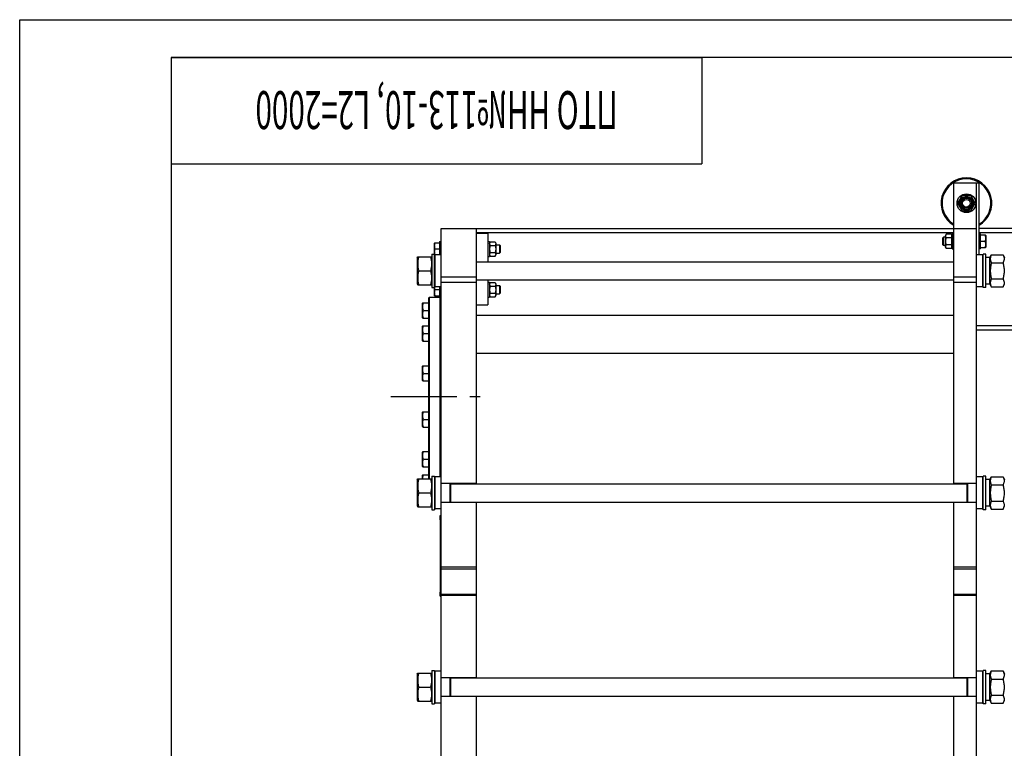
# Model space of a CAD drawing. Units: millimetres. Extents: x 0 to 7241, y -5 to 5121.
# Drawn here: x 0 to 2239, y 3465 to 5121 of the extents above; entities that cross this region are included whole.
import ezdxf
from ezdxf.enums import TextEntityAlignment as Align

# ---------------------------------------------------------------- set-up
doc = ezdxf.new("R2010")
doc.units = ezdxf.units.MM
doc.header["$LTSCALE"] = 398.275862
doc.linetypes.add('CENTER', pattern=[0.6, 0.375, -0.075, 0.075, -0.075])
doc.layers.get('0').update_dxf_attribs({"linetype": 'CONTINUOUS'})
doc.layers.add('AXIS', color=7, linetype='CONTINUOUS')
doc.layers.add('NOTES', color=7, linetype='CONTINUOUS')

# ---------------------------------------------------------------- blocks, each defined once
blk = doc.blocks.new('*T14')
at = {"color": 7, "linetype": 'Continuous'}
for p, q in [((0, 0), (1206.9, 0)), ((0, 0), (0, -241.4)), ((1206.9, 0), (1206.9, -241.4)), ((0, -241.4), (1206.9, -241.4))]:
    blk.add_line(p, q, dxfattribs=at)
at = {"layer": 'NOTES', "color": 5, "linetype": 'Continuous', "oblique": 15, "width": 0.572443}
blk.add_text('ПТО НН№113-10, L2=2000', height=86.207, rotation=180, dxfattribs=at).set_placement((603.4, -76.1), align=Align.CENTER)

msp = doc.modelspace()

# ---------------------------------------------------------------- linework, layer by layer
at = {"color": 4, "linetype": 'Continuous'}
for p, q in [((0, 0), (0, 5120.69)), ((0, 5120.69), (7241.379, 5120.69))]:
    msp.add_line(p, q, dxfattribs=at)
at = {"color": 7, "linetype": 'Continuous'}
for p, q in [((344.828, 5034.483), (344.828, 86.207)), ((7155.172, 5034.483), (344.828, 5034.483)), ((2124.293, 4065.94), (2124.293, 4749.802)), ((2124.293, 4749.802), (2182.052, 4749.802)), ((2176.276, 2128.716), (2176.276, 4749.802)), ((2182.052, 4586.345), (2182.052, 4749.802)), ((2143.169, 4720.922), (2133.164, 4703.595)), ((2133.164, 4703.595), (2143.169, 4686.267)), ((2163.177, 4720.922), (2143.169, 4720.922)), ((2173.181, 4703.595), (2163.177, 4720.922)), ((2163.177, 4686.267), (2173.181, 4703.595)), ((2143.169, 4686.267), (2163.177, 4686.267)), ((958.378, 2174.922), (958.378, 4645.836)), ((958.378, 4645.836), (2176.276, 4645.836)), ((1039.24, 4065.94), (1039.24, 4645.836)), ((2124.293, 4636.017), (1039.24, 4636.017)), ((1039.24, 4635.44), (1064.654, 4635.44)), ((1064.654, 4635.44), (1064.654, 4570.75)), ((3355.245, 4645.836), (2182.052, 4645.836)), ((3288.245, 4636.017), (2182.052, 4636.017)), ((943.761, 4613.491), (943.361, 4612.798)), ((943.761, 4613.491), (954.912, 4613.491)), ((954.912, 4616.957), (954.912, 4586.345)), ((954.912, 4616.957), (958.378, 4616.957)), ((1064.654, 4616.957), (1068.119, 4616.957)), ((1068.119, 4616.957), (1068.119, 4582.302)), ((1068.119, 4612.336), (1069.658, 4615.636)), ((1069.658, 4615.636), (1081.598, 4615.636)), ((1081.598, 4615.636), (1083.136, 4612.336)), ((2098.88, 4623.888), (2101.19, 4626.198)), ((2098.88, 4623.888), (2098.88, 4610.026)), ((2101.19, 4607.716), (2101.19, 4626.198)), ((2105.811, 4626.198), (2101.19, 4626.198)), ((2107.349, 4632.963), (2105.811, 4629.664)), ((2105.811, 4604.25), (2105.811, 4629.664)), ((2119.289, 4632.963), (2107.349, 4632.963)), ((2119.289, 4624.96), (2107.349, 4624.96)), ((2120.828, 4629.664), (2119.289, 4632.963)), ((2120.828, 4634.284), (2120.828, 4599.629)), ((2120.828, 4634.284), (2124.293, 4634.284)), ((2185.517, 4634.284), (2182.052, 4634.284)), ((2185.517, 4599.629), (2185.517, 4634.284)), ((2196.669, 4630.819), (2185.517, 4630.819)), ((2195.431, 4616.957), (2185.517, 4616.957)), ((2196.668, 4630.82), (2197.069, 4630.126)), ((2197.069, 4630.126), (2197.069, 4603.788)), ((943.361, 4494.047), (943.361, 4612.798)), ((944.999, 4599.629), (954.912, 4599.629)), ((1069.658, 4607.633), (1081.598, 4607.633)), ((1069.658, 4591.626), (1081.598, 4591.626)), ((1083.136, 4612.336), (1083.136, 4586.922)), ((1083.136, 4608.871), (1091.223, 4608.871)), ((1091.223, 4608.871), (1091.223, 4590.388)), ((1093.533, 4606.56), (1091.223, 4608.871)), ((1093.533, 4592.698), (1091.223, 4590.388)), ((1093.533, 4592.698), (1093.533, 4606.56)), ((2098.88, 4610.026), (2101.19, 4607.716)), ((2105.811, 4607.716), (2101.19, 4607.716)), ((2107.349, 4600.95), (2105.811, 4604.25)), ((2119.289, 4608.954), (2107.349, 4608.954)), ((2119.289, 4600.95), (2107.349, 4600.95)), ((2120.828, 4604.25), (2119.289, 4600.95)), ((2120.828, 4599.629), (2124.293, 4599.629)), ((2185.517, 4599.629), (2182.052, 4599.629)), ((2185.517, 4603.095), (2196.669, 4603.095)), ((2196.668, 4603.094), (2197.069, 4603.788)), ((904.085, 4579.472), (905.135, 4581.724)), ((904.085, 4579.472), (904.085, 4520.442)), ((905.135, 4581.724), (936.534, 4581.724)), ((936.534, 4581.724), (937.585, 4579.472)), ((937.585, 4588.078), (937.585, 4511.836)), ((937.585, 4588.078), (943.361, 4588.078)), ((943.761, 4585.767), (943.361, 4586.46)), ((943.361, 4584.497), (945.209, 4586.345)), ((943.761, 4585.767), (944.631, 4585.767)), ((945.209, 4513.569), (945.209, 4586.345)), ((958.378, 4586.345), (945.209, 4586.345)), ((1039.24, 4570.75), (2124.293, 4570.75)), ((1064.654, 4582.302), (1068.119, 4582.302)), ((1068.119, 4586.922), (1069.658, 4583.623)), ((1069.658, 4583.623), (1081.598, 4583.623)), ((1081.598, 4583.623), (1083.136, 4586.922)), ((1083.136, 4590.388), (1091.223, 4590.388)), ((2189.445, 4586.345), (2176.276, 4586.345)), ((2189.445, 4586.345), (2189.445, 4513.569)), ((2191.293, 4584.497), (2189.445, 4586.345)), ((2191.293, 4511.836), (2191.293, 4588.078)), ((2197.069, 4588.078), (2191.293, 4588.078)), ((2197.069, 4511.836), (2197.069, 4588.078)), ((2206.311, 4580.28), (2197.069, 4580.28)), ((2206.311, 4579.472), (2209.653, 4586.639)), ((2206.311, 4519.634), (2206.311, 4580.28)), ((2209.653, 4586.639), (2236.469, 4586.639)), ((2209.653, 4568.298), (2236.469, 4568.298)), ((2236.469, 4586.639), (2239.811, 4579.472)), ((907.427, 4549.957), (934.243, 4549.957)), ((958.378, 4536.095), (1039.24, 4536.095)), ((958.378, 4524.543), (1039.24, 4524.543)), ((1039.24, 4529.164), (2124.293, 4529.164)), ((1064.654, 4529.164), (1064.654, 4472.56)), ((1064.654, 4524.543), (1068.119, 4524.543)), ((1068.119, 4524.543), (1068.119, 4489.888)), ((2124.293, 4536.095), (2176.276, 4536.095)), ((2124.293, 4524.543), (2176.276, 4524.543)), ((2209.653, 4531.616), (2236.469, 4531.616)), ((904.085, 4520.442), (905.135, 4518.19)), ((905.135, 4518.19), (936.534, 4518.19)), ((936.534, 4518.19), (937.585, 4520.442)), ((937.585, 4511.836), (943.361, 4511.836)), ((943.361, 4515.417), (945.209, 4513.569)), ((944.999, 4507.216), (954.912, 4507.216)), ((958.378, 4513.569), (945.209, 4513.569)), ((954.912, 4513.569), (954.912, 4489.888)), ((1068.119, 4519.922), (1069.658, 4523.222)), ((1069.658, 4523.222), (1081.598, 4523.222)), ((1069.658, 4515.219), (1081.598, 4515.219)), ((1081.598, 4523.222), (1083.136, 4519.922)), ((1083.136, 4519.922), (1083.136, 4494.509)), ((1083.136, 4516.457), (1091.223, 4516.457)), ((1091.223, 4516.457), (1091.223, 4497.974)), ((1093.533, 4514.147), (1091.223, 4516.457)), ((1093.533, 4500.284), (1093.533, 4514.147)), ((2189.445, 4513.569), (2176.276, 4513.569)), ((2191.293, 4515.417), (2189.445, 4513.569)), ((2197.069, 4511.836), (2191.293, 4511.836)), ((2206.311, 4519.634), (2197.069, 4519.634)), ((2206.311, 4520.442), (2209.653, 4513.275)), ((2209.653, 4513.275), (2236.469, 4513.275)), ((2236.469, 4513.275), (2239.811, 4520.442)), ((930.654, 4488.733), (931.809, 4489.888)), ((930.654, 4076.914), (930.654, 4488.733)), ((931.809, 4076.914), (931.809, 4489.888)), ((931.809, 4489.888), (958.378, 4489.888)), ((943.761, 4493.353), (943.361, 4494.047)), ((943.761, 4493.353), (954.912, 4493.353)), ((956.067, 4081.534), (956.067, 4489.888)), ((957.223, 4488.733), (956.067, 4489.888)), ((957.223, 4081.534), (957.223, 4488.733)), ((1064.654, 4489.888), (1068.119, 4489.888)), ((1068.119, 4494.509), (1069.658, 4491.209)), ((1069.658, 4499.212), (1081.598, 4499.212)), ((1069.658, 4491.209), (1081.598, 4491.209)), ((1081.598, 4491.209), (1083.136, 4494.509)), ((1083.136, 4497.974), (1091.223, 4497.974)), ((1093.533, 4500.284), (1091.223, 4497.974)), ((916.715, 4477.225), (916.214, 4476.357)), ((916.214, 4443.435), (916.214, 4476.357)), ((916.714, 4477.224), (930.654, 4477.224)), ((918.262, 4459.896), (930.654, 4459.896)), ((957.223, 4471.448), (958.378, 4471.448)), ((1039.24, 4472.56), (1064.654, 4472.56)), ((916.715, 4442.567), (916.214, 4443.435)), ((916.714, 4442.569), (930.654, 4442.569)), ((957.223, 4448.344), (958.378, 4448.344)), ((1039.24, 4449.457), (2124.293, 4449.457)), ((916.715, 4424.903), (916.214, 4424.036)), ((916.214, 4391.113), (916.214, 4424.036)), ((916.714, 4424.902), (930.654, 4424.902)), ((957.223, 4419.126), (958.378, 4419.126)), ((3288.245, 4424.621), (2176.276, 4424.621)), ((3288.245, 4414.802), (2176.276, 4414.802)), ((916.715, 4390.246), (916.214, 4391.113)), ((916.714, 4390.247), (930.654, 4390.247)), ((918.262, 4407.575), (930.654, 4407.575)), ((957.223, 4396.023), (958.378, 4396.023)), ((1039.24, 4362.819), (2124.293, 4362.819)), ((916.715, 4334.28), (916.214, 4333.412)), ((916.214, 4300.49), (916.214, 4333.412)), ((916.714, 4334.278), (930.654, 4334.278)), ((957.223, 4328.503), (958.378, 4328.503)), ((916.715, 4299.622), (916.214, 4300.49)), ((916.714, 4299.623), (930.654, 4299.623)), ((918.262, 4316.951), (930.654, 4316.951)), ((957.223, 4305.399), (958.378, 4305.399)), ((916.715, 4229.637), (916.214, 4228.769)), ((916.214, 4195.846), (916.214, 4228.769)), ((916.714, 4229.635), (930.654, 4229.635)), ((918.262, 4212.308), (930.654, 4212.308)), ((957.223, 4223.859), (958.378, 4223.859)), ((916.715, 4194.979), (916.214, 4195.846)), ((916.714, 4194.98), (930.654, 4194.98)), ((957.223, 4200.756), (958.378, 4200.756)), ((916.715, 4139.013), (916.214, 4138.145)), ((916.214, 4105.223), (916.214, 4138.145)), ((916.714, 4139.012), (930.654, 4139.012)), ((918.262, 4121.684), (930.654, 4121.684)), ((957.223, 4133.236), (958.378, 4133.236)), ((916.715, 4104.355), (916.214, 4105.223)), ((916.714, 4104.356), (930.654, 4104.356)), ((957.223, 4110.132), (958.378, 4110.132)), ((904.085, 4074.661), (905.135, 4076.914)), ((905.135, 4076.914), (936.534, 4076.914)), ((916.715, 4086.691), (916.214, 4085.824)), ((916.214, 4076.914), (916.214, 4085.824)), ((916.714, 4086.69), (930.654, 4086.69)), ((936.534, 4076.914), (937.585, 4074.661)), ((937.585, 4083.267), (937.585, 4007.026)), ((937.585, 4083.267), (943.361, 4083.267)), ((943.361, 4083.267), (943.361, 4007.026)), ((943.361, 4079.686), (945.209, 4081.534)), ((945.209, 4008.759), (945.209, 4081.534)), ((958.378, 4081.534), (945.209, 4081.534)), ((2189.445, 4081.534), (2176.276, 4081.534)), ((2189.445, 4081.534), (2189.445, 4008.759)), ((2191.293, 4079.686), (2189.445, 4081.534)), ((2191.293, 4007.026), (2191.293, 4083.267)), ((2197.069, 4083.267), (2191.293, 4083.267)), ((2197.069, 4007.026), (2197.069, 4083.267)), ((2206.311, 4074.661), (2209.653, 4081.828)), ((2209.653, 4081.828), (2236.469, 4081.828)), ((2236.469, 4081.828), (2239.811, 4074.661)), ((904.085, 4074.661), (904.085, 4015.632)), ((1039.24, 4066.517), (958.378, 4066.517)), ((979.171, 4023.776), (979.171, 4066.517)), ((980.326, 4023.776), (980.326, 4066.517)), ((980.326, 4065.94), (2154.328, 4065.94)), ((2176.276, 4066.517), (2124.293, 4066.517)), ((2154.328, 4066.517), (2154.328, 4023.776)), ((2155.483, 4066.517), (2155.483, 4023.776)), ((2206.311, 4075.47), (2197.069, 4075.47)), ((2206.311, 4014.823), (2206.311, 4075.47)), ((2209.653, 4063.487), (2236.469, 4063.487)), ((907.427, 4045.147), (934.243, 4045.147)), ((904.085, 4015.632), (905.135, 4013.379)), ((905.135, 4013.379), (936.534, 4013.379)), ((936.534, 4013.379), (937.585, 4015.632)), ((943.361, 4010.607), (945.209, 4008.759)), ((958.378, 4008.759), (945.209, 4008.759)), ((1039.24, 4023.776), (958.378, 4023.776)), ((980.326, 4024.353), (2154.328, 4024.353)), ((1039.24, 3624.664), (1039.24, 4024.353)), ((2124.293, 3624.664), (2124.293, 4024.353)), ((2176.276, 4023.776), (2124.293, 4023.776)), ((2189.445, 4008.759), (2176.276, 4008.759)), ((2191.293, 4010.607), (2189.445, 4008.759)), ((2206.311, 4014.823), (2197.069, 4014.823)), ((2206.311, 4015.632), (2209.653, 4008.465)), ((2209.653, 4026.806), (2236.469, 4026.806)), ((2209.653, 4008.465), (2236.469, 4008.465)), ((2236.469, 4008.465), (2239.811, 4015.632)), ((937.585, 4007.026), (943.361, 4007.026)), ((955.259, 3989.698), (955.259, 3987.388)), ((957.223, 3809.491), (957.223, 3994.319)), ((957.223, 3994.319), (958.378, 3994.319)), ((2197.069, 4007.026), (2191.293, 4007.026)), ((956.876, 3982.319), (956.876, 3983.464)), ((957.223, 3982.736), (956.876, 3982.736)), ((957.223, 3982.319), (956.876, 3982.319)), ((956.876, 3978.719), (956.876, 3979.13)), ((957.223, 3979.13), (956.876, 3979.13)), ((957.223, 3978.977), (956.876, 3978.977)), ((957.223, 3978.721), (956.876, 3978.721)), ((956.876, 3971.285), (956.876, 3978.717)), ((957.223, 3978.717), (956.876, 3978.717)), ((957.223, 3977.065), (956.876, 3977.065)), ((957.223, 3972.937), (956.876, 3972.937)), ((957.223, 3972.924), (956.876, 3972.924)), ((957.223, 3972.07), (956.876, 3972.07)), ((957.223, 3971.285), (956.876, 3971.285)), ((956.876, 3956.814), (956.876, 3968.905)), ((957.223, 3968.905), (956.876, 3968.905)), ((957.223, 3966.119), (956.876, 3966.119)), ((957.223, 3965.68), (956.876, 3965.68)), ((957.223, 3965.267), (956.876, 3965.267)), ((957.223, 3964.888), (956.876, 3964.888)), ((957.223, 3959.075), (956.876, 3959.075)), ((957.223, 3959.046), (956.876, 3959.046)), ((957.223, 3959.028), (956.876, 3959.028)), ((957.223, 3957.594), (956.876, 3957.594)), ((957.223, 3957.181), (956.876, 3957.181)), ((957.223, 3956.839), (956.876, 3956.839)), ((956.876, 3937.138), (956.876, 3956.801)), ((957.223, 3956.801), (956.876, 3956.801)), ((957.223, 3950.988), (956.876, 3950.988)), ((957.223, 3950.96), (956.876, 3950.96)), ((957.223, 3950.898), (956.876, 3950.898)), ((957.223, 3948.686), (956.876, 3948.686)), ((957.223, 3946.205), (956.876, 3946.205)), ((957.223, 3942.902), (956.876, 3942.902)), ((957.223, 3940.3), (956.876, 3940.3)), ((957.223, 3937.138), (956.876, 3937.138)), ((956.876, 3935.409), (956.876, 3935.409)), ((957.223, 3935.409), (956.876, 3935.409)), ((956.876, 3927.978), (956.876, 3935.405)), ((957.223, 3935.405), (956.876, 3935.405)), ((957.223, 3932.519), (956.876, 3932.519)), ((957.223, 3929.86), (956.876, 3929.86)), ((957.223, 3929.629), (956.876, 3929.629)), ((957.223, 3929.625), (956.876, 3929.625)), ((957.223, 3927.978), (956.876, 3927.978)), ((1039.24, 3876.491), (958.378, 3876.491)), ((2176.276, 3876.491), (2124.293, 3876.491)), ((958.378, 3873.026), (1039.24, 3873.026)), ((2124.293, 3873.026), (2176.276, 3873.026)), ((955.259, 3816.422), (955.259, 3814.112)), ((957.223, 3809.491), (958.378, 3809.491)), ((958.378, 3815.267), (1039.24, 3815.267)), ((1039.24, 3811.802), (958.378, 3811.802)), ((2124.293, 3815.267), (2176.276, 3815.267)), ((2176.276, 3811.802), (2124.293, 3811.802)), ((904.085, 3633.385), (905.135, 3635.638)), ((904.085, 3633.385), (904.085, 3574.356)), ((905.135, 3635.638), (936.534, 3635.638)), ((936.534, 3635.638), (937.585, 3633.385)), ((937.585, 3641.991), (937.585, 3565.75)), ((937.585, 3641.991), (943.361, 3641.991)), ((943.361, 3641.991), (943.361, 3565.75)), ((943.361, 3638.41), (945.209, 3640.259)), ((945.209, 3567.483), (945.209, 3640.259)), ((958.378, 3640.259), (945.209, 3640.259)), ((2189.445, 3640.259), (2176.276, 3640.259)), ((2189.445, 3640.259), (2189.445, 3567.483)), ((2191.293, 3638.41), (2189.445, 3640.259)), ((2191.293, 3565.75), (2191.293, 3641.991)), ((2197.069, 3641.991), (2191.293, 3641.991)), ((2197.069, 3565.75), (2197.069, 3641.991)), ((2206.311, 3634.194), (2197.069, 3634.194)), ((2206.311, 3633.385), (2209.653, 3640.552)), ((2206.311, 3573.547), (2206.311, 3634.194)), ((2209.653, 3640.552), (2236.469, 3640.552)), ((2236.469, 3640.552), (2239.811, 3633.385)), ((1039.24, 3625.241), (958.378, 3625.241)), ((979.171, 3582.5), (979.171, 3625.241)), ((980.326, 3582.5), (980.326, 3625.241)), ((980.326, 3624.664), (2154.328, 3624.664)), ((2176.276, 3625.241), (2124.293, 3625.241)), ((2154.328, 3625.241), (2154.328, 3582.5)), ((2155.483, 3625.241), (2155.483, 3582.5)), ((2209.653, 3622.212), (2236.469, 3622.212)), ((907.427, 3603.871), (934.243, 3603.871)), ((980.326, 3583.078), (2154.328, 3583.078)), ((1039.24, 3183.388), (1039.24, 3583.078)), ((2124.293, 3183.388), (2124.293, 3583.078)), ((2209.653, 3585.53), (2236.469, 3585.53)), ((904.085, 3574.356), (905.135, 3572.103)), ((905.135, 3572.103), (936.534, 3572.103)), ((936.534, 3572.103), (937.585, 3574.356)), ((937.585, 3565.75), (943.361, 3565.75)), ((943.361, 3569.331), (945.209, 3567.483)), ((958.378, 3567.483), (945.209, 3567.483)), ((1039.24, 3582.5), (958.378, 3582.5)), ((2176.276, 3582.5), (2124.293, 3582.5)), ((2189.445, 3567.483), (2176.276, 3567.483)), ((2191.293, 3569.331), (2189.445, 3567.483)), ((2197.069, 3565.75), (2191.293, 3565.75)), ((2206.311, 3573.547), (2197.069, 3573.547)), ((2206.311, 3574.356), (2209.653, 3567.189)), ((2209.653, 3567.189), (2236.469, 3567.189)), ((2236.469, 3567.189), (2239.811, 3574.356))]:
    msp.add_line(p, q, dxfattribs=at)
for radius in [21.371, 15.999, 13.862, 11.552, 8.664]:
    msp.add_circle((2153.173, 4703.595), radius, dxfattribs=at)
for centre, radius, start, end in [((2153.173, 4703.595), 57.759, 300.001385, 239.998615), ((2153.173, 4703.595), 55.448, 301.389543, 238.610457), ((960.829, 3989.698), 5.571, 130.35089, 180), ((960.829, 3987.388), 5.571, 180, 229.64911), ((960.829, 3816.422), 5.571, 130.35089, 180), ((960.829, 3814.112), 5.571, 180, 229.64911)]:
    msp.add_arc(centre, radius, start, end, dxfattribs=at)
for points, knots in [([(944.999, 4599.629), (944.625, 4600.75), (943.999, 4603.029), (943.642, 4606.56), (943.999, 4610.092), (944.625, 4612.37), (944.999, 4613.491)], [0, 0, 0, 0, 0.25094314, 0.5, 0.74905686, 1, 1, 1, 1]), ([(1069.658, 4615.636), (1069.36, 4614.996), (1068.979, 4614.012), (1068.705, 4612.651), (1068.635, 4611.634), (1068.705, 4610.617), (1068.979, 4609.257), (1069.36, 4608.272), (1069.658, 4607.633)], [0, 0, 0, 0, 0.2548359, 0.37819742, 0.5, 0.62180258, 0.7451641, 1, 1, 1, 1]), ([(1081.598, 4615.636), (1081.896, 4614.996), (1082.276, 4614.012), (1082.551, 4612.651), (1082.621, 4611.634), (1082.551, 4610.617), (1082.276, 4609.257), (1081.896, 4608.272), (1081.598, 4607.633)], [0, 0, 0, 0, 0.2548359, 0.37819742, 0.5, 0.62180258, 0.7451641, 1, 1, 1, 1]), ([(2107.349, 4624.96), (2107.051, 4625.6), (2106.671, 4626.584), (2106.396, 4627.945), (2106.326, 4628.962), (2106.396, 4629.979), (2106.671, 4631.339), (2107.051, 4632.324), (2107.349, 4632.963)], [0, 0, 0, 0, 0.2548359, 0.37819742, 0.5, 0.62180258, 0.7451641, 1, 1, 1, 1]), ([(2107.349, 4608.954), (2107.043, 4610.265), (2106.537, 4612.915), (2106.255, 4616.957), (2106.537, 4620.998), (2107.043, 4623.649), (2107.349, 4624.96)], [0, 0, 0, 0, 0.25003604, 0.5, 0.74996396, 1, 1, 1, 1]), ([(2119.289, 4624.96), (2119.587, 4625.6), (2119.968, 4626.584), (2120.242, 4627.945), (2120.312, 4628.962), (2120.242, 4629.979), (2119.968, 4631.339), (2119.587, 4632.324), (2119.289, 4632.963)], [0, 0, 0, 0, 0.2548359, 0.37819742, 0.5, 0.62180258, 0.7451641, 1, 1, 1, 1]), ([(2119.289, 4608.954), (2119.595, 4610.265), (2120.101, 4612.915), (2120.383, 4616.957), (2120.101, 4620.998), (2119.595, 4623.649), (2119.289, 4624.96)], [0, 0, 0, 0, 0.25003604, 0.5, 0.74996396, 1, 1, 1, 1]), ([(2195.431, 4630.819), (2195.805, 4629.698), (2196.43, 4627.419), (2196.788, 4623.888), (2196.43, 4620.357), (2195.805, 4618.078), (2195.431, 4616.957)], [0, 0, 0, 0, 0.25094315, 0.5, 0.74905685, 1, 1, 1, 1]), ([(2195.431, 4616.957), (2195.805, 4615.836), (2196.43, 4613.557), (2196.788, 4610.026), (2196.43, 4606.495), (2195.805, 4604.216), (2195.431, 4603.095)], [0, 0, 0, 0, 0.25094315, 0.5, 0.74905685, 1, 1, 1, 1]), ([(944.908, 4586.044), (944.552, 4587.145), (943.962, 4589.382), (943.647, 4592.844), (944.017, 4596.3), (944.633, 4598.531), (944.999, 4599.629)], [0, 0, 0, 0, 0.25081932, 0.49986035, 0.74899549, 1, 1, 1, 1]), ([(1069.658, 4607.633), (1069.352, 4606.321), (1068.846, 4603.671), (1068.564, 4599.629), (1068.846, 4595.588), (1069.352, 4592.938), (1069.658, 4591.626)], [0, 0, 0, 0, 0.25003604, 0.5, 0.74996396, 1, 1, 1, 1]), ([(1069.658, 4591.626), (1069.36, 4590.986), (1068.979, 4590.002), (1068.705, 4588.641), (1068.635, 4587.624), (1068.705, 4586.607), (1068.979, 4585.247), (1069.36, 4584.262), (1069.658, 4583.623)], [0, 0, 0, 0, 0.2548359, 0.37819742, 0.5, 0.62180258, 0.7451641, 1, 1, 1, 1]), ([(1081.598, 4607.633), (1081.904, 4606.321), (1082.409, 4603.671), (1082.692, 4599.629), (1082.409, 4595.588), (1081.904, 4592.938), (1081.598, 4591.626)], [0, 0, 0, 0, 0.25003604, 0.5, 0.74996396, 1, 1, 1, 1]), ([(1081.598, 4591.626), (1081.896, 4590.986), (1082.276, 4590.002), (1082.551, 4588.641), (1082.621, 4587.624), (1082.551, 4586.607), (1082.276, 4585.247), (1081.896, 4584.262), (1081.598, 4583.623)], [0, 0, 0, 0, 0.2548359, 0.37819742, 0.5, 0.62180258, 0.7451641, 1, 1, 1, 1]), ([(2107.349, 4600.95), (2107.051, 4601.59), (2106.671, 4602.574), (2106.396, 4603.935), (2106.326, 4604.952), (2106.396, 4605.969), (2106.671, 4607.329), (2107.051, 4608.314), (2107.349, 4608.954)], [0, 0, 0, 0, 0.2548359, 0.37819742, 0.5, 0.62180258, 0.7451641, 1, 1, 1, 1]), ([(2119.289, 4600.95), (2119.587, 4601.59), (2119.968, 4602.574), (2120.242, 4603.935), (2120.312, 4604.952), (2120.242, 4605.969), (2119.968, 4607.329), (2119.587, 4608.314), (2119.289, 4608.954)], [0, 0, 0, 0, 0.2548359, 0.37819742, 0.5, 0.62180258, 0.7451641, 1, 1, 1, 1]), ([(907.427, 4581.724), (906.728, 4579.129), (905.859, 4575.186), (905.241, 4569.854), (905.082, 4565.841), (905.241, 4561.827), (905.859, 4556.495), (906.728, 4552.552), (907.427, 4549.957)], [0, 0, 0, 0, 0.25053756, 0.37535959, 0.5, 0.62464041, 0.74946244, 1, 1, 1, 1]), ([(934.243, 4581.724), (934.941, 4579.129), (935.81, 4575.186), (936.428, 4569.854), (936.587, 4565.841), (936.428, 4561.827), (935.81, 4556.495), (934.941, 4552.552), (934.243, 4549.957)], [0, 0, 0, 0, 0.25053756, 0.37535959, 0.5, 0.62464041, 0.74946244, 1, 1, 1, 1]), ([(2209.653, 4586.639), (2209.306, 4585.896), (2208.673, 4584.404), (2207.936, 4582.114), (2207.468, 4579.799), (2207.308, 4577.468), (2207.468, 4575.137), (2207.936, 4572.823), (2208.673, 4570.532), (2209.306, 4569.04), (2209.653, 4568.298)], [0, 0, 0, 0, 0.12902762, 0.2549644, 0.37826127, 0.5, 0.62173873, 0.7450356, 0.87097238, 1, 1, 1, 1]), ([(2209.653, 4568.298), (2208.952, 4565.292), (2208.083, 4560.734), (2207.467, 4554.588), (2207.308, 4549.957), (2207.467, 4545.326), (2208.083, 4539.18), (2208.952, 4534.622), (2209.653, 4531.616)], [0, 0, 0, 0, 0.24996993, 0.37498656, 0.5, 0.62501344, 0.75003007, 1, 1, 1, 1]), ([(2236.469, 4586.639), (2236.815, 4585.896), (2237.448, 4584.404), (2238.185, 4582.114), (2238.653, 4579.799), (2238.813, 4577.468), (2238.653, 4575.137), (2238.185, 4572.823), (2237.448, 4570.532), (2236.815, 4569.04), (2236.469, 4568.298)], [0, 0, 0, 0, 0.12902762, 0.2549644, 0.37826127, 0.5, 0.62173873, 0.7450356, 0.87097238, 1, 1, 1, 1]), ([(2236.469, 4568.298), (2237.169, 4565.292), (2238.038, 4560.734), (2238.654, 4554.588), (2238.813, 4549.957), (2238.654, 4545.326), (2238.038, 4539.18), (2237.169, 4534.622), (2236.469, 4531.616)], [0, 0, 0, 0, 0.24996993, 0.37498656, 0.5, 0.62501344, 0.75003007, 1, 1, 1, 1]), ([(907.427, 4549.957), (906.728, 4547.362), (905.859, 4543.419), (905.241, 4538.087), (905.082, 4534.073), (905.241, 4530.059), (905.859, 4524.728), (906.728, 4520.785), (907.427, 4518.19)], [0, 0, 0, 0, 0.25053756, 0.37535959, 0.5, 0.62464041, 0.74946244, 1, 1, 1, 1]), ([(934.243, 4549.957), (934.941, 4547.362), (935.81, 4543.419), (936.428, 4538.087), (936.587, 4534.073), (936.428, 4530.059), (935.81, 4524.728), (934.941, 4520.785), (934.243, 4518.19)], [0, 0, 0, 0, 0.25053756, 0.37535959, 0.5, 0.62464041, 0.74946244, 1, 1, 1, 1]), ([(2209.653, 4531.616), (2209.306, 4530.873), (2208.673, 4529.382), (2207.936, 4527.091), (2207.468, 4524.776), (2207.308, 4522.446), (2207.468, 4520.115), (2207.936, 4517.8), (2208.673, 4515.51), (2209.306, 4514.018), (2209.653, 4513.275)], [0, 0, 0, 0, 0.12902762, 0.2549644, 0.37826127, 0.5, 0.62173873, 0.7450356, 0.87097238, 1, 1, 1, 1]), ([(2236.469, 4531.616), (2236.815, 4530.873), (2237.448, 4529.382), (2238.185, 4527.091), (2238.653, 4524.776), (2238.813, 4522.446), (2238.653, 4520.115), (2238.185, 4517.8), (2237.448, 4515.51), (2236.815, 4514.018), (2236.469, 4513.275)], [0, 0, 0, 0, 0.12902762, 0.2549644, 0.37826127, 0.5, 0.62173873, 0.7450356, 0.87097238, 1, 1, 1, 1]), ([(944.999, 4507.216), (944.58, 4508.471), (944.066, 4510.397), (943.76, 4513.022), (943.75, 4514.341), (943.781, 4514.997)], [0, 0, 0, 0, 0.50159508, 0.75100398, 1, 1, 1, 1]), ([(944.999, 4493.353), (944.625, 4494.475), (943.999, 4496.753), (943.642, 4500.284), (943.999, 4503.816), (944.625, 4506.094), (944.999, 4507.216)], [0, 0, 0, 0, 0.25094314, 0.5, 0.74905686, 1, 1, 1, 1]), ([(1069.658, 4523.222), (1069.36, 4522.582), (1068.979, 4521.598), (1068.705, 4520.237), (1068.635, 4519.22), (1068.705, 4518.203), (1068.979, 4516.843), (1069.36, 4515.858), (1069.658, 4515.219)], [0, 0, 0, 0, 0.2548359, 0.37819742, 0.5, 0.62180258, 0.7451641, 1, 1, 1, 1]), ([(1069.658, 4515.219), (1069.352, 4513.907), (1068.846, 4511.257), (1068.564, 4507.216), (1068.846, 4503.174), (1069.352, 4500.524), (1069.658, 4499.212)], [0, 0, 0, 0, 0.25003604, 0.5, 0.74996396, 1, 1, 1, 1]), ([(1081.598, 4523.222), (1081.896, 4522.582), (1082.276, 4521.598), (1082.551, 4520.237), (1082.621, 4519.22), (1082.551, 4518.203), (1082.276, 4516.843), (1081.896, 4515.858), (1081.598, 4515.219)], [0, 0, 0, 0, 0.2548359, 0.37819742, 0.5, 0.62180258, 0.7451641, 1, 1, 1, 1]), ([(1081.598, 4515.219), (1081.904, 4513.907), (1082.409, 4511.257), (1082.692, 4507.216), (1082.409, 4503.174), (1081.904, 4500.524), (1081.598, 4499.212)], [0, 0, 0, 0, 0.25003604, 0.5, 0.74996396, 1, 1, 1, 1]), ([(1069.658, 4499.212), (1069.36, 4498.573), (1068.979, 4497.588), (1068.705, 4496.228), (1068.635, 4495.211), (1068.705, 4494.194), (1068.979, 4492.833), (1069.36, 4491.849), (1069.658, 4491.209)], [0, 0, 0, 0, 0.2548359, 0.37819742, 0.5, 0.62180258, 0.7451641, 1, 1, 1, 1]), ([(1081.598, 4499.212), (1081.896, 4498.573), (1082.276, 4497.588), (1082.551, 4496.228), (1082.621, 4495.211), (1082.551, 4494.194), (1082.276, 4492.833), (1081.896, 4491.849), (1081.598, 4491.209)], [0, 0, 0, 0, 0.2548359, 0.37819742, 0.5, 0.62180258, 0.7451641, 1, 1, 1, 1]), ([(918.262, 4459.896), (917.795, 4461.298), (917.208, 4463.44), (916.787, 4466.358), (916.678, 4468.56), (916.787, 4470.762), (917.208, 4473.68), (917.795, 4475.822), (918.262, 4477.224)], [0, 0, 0, 0, 0.25080827, 0.3755435, 0.5, 0.6244565, 0.74919173, 1, 1, 1, 1]), ([(918.262, 4442.569), (917.795, 4443.97), (917.208, 4446.113), (916.787, 4449.031), (916.678, 4451.232), (916.787, 4453.434), (917.208, 4456.352), (917.795, 4458.495), (918.262, 4459.896)], [0, 0, 0, 0, 0.25080827, 0.3755435, 0.5, 0.6244565, 0.74919173, 1, 1, 1, 1]), ([(918.262, 4407.575), (917.795, 4408.976), (917.208, 4411.118), (916.787, 4414.037), (916.678, 4416.238), (916.787, 4418.44), (917.208, 4421.358), (917.795, 4423.501), (918.262, 4424.902)], [0, 0, 0, 0, 0.25080827, 0.3755435, 0.5, 0.6244565, 0.74919173, 1, 1, 1, 1]), ([(918.262, 4390.247), (917.795, 4391.648), (917.208, 4393.791), (916.787, 4396.709), (916.678, 4398.911), (916.787, 4401.112), (917.208, 4404.031), (917.795, 4406.173), (918.262, 4407.575)], [0, 0, 0, 0, 0.25080827, 0.3755435, 0.5, 0.6244565, 0.74919173, 1, 1, 1, 1]), ([(918.262, 4316.951), (917.795, 4318.352), (917.208, 4320.495), (916.787, 4323.413), (916.678, 4325.615), (916.787, 4327.816), (917.208, 4330.735), (917.795, 4332.877), (918.262, 4334.278)], [0, 0, 0, 0, 0.25080827, 0.3755435, 0.5, 0.6244565, 0.74919173, 1, 1, 1, 1]), ([(918.262, 4299.623), (917.795, 4301.025), (917.208, 4303.167), (916.787, 4306.085), (916.678, 4308.287), (916.787, 4310.489), (917.208, 4313.407), (917.795, 4315.549), (918.262, 4316.951)], [0, 0, 0, 0, 0.25080827, 0.3755435, 0.5, 0.6244565, 0.74919173, 1, 1, 1, 1]), ([(918.262, 4212.308), (917.795, 4213.709), (917.208, 4215.852), (916.787, 4218.77), (916.678, 4220.971), (916.787, 4223.173), (917.208, 4226.091), (917.795, 4228.234), (918.262, 4229.635)], [0, 0, 0, 0, 0.25080827, 0.3755435, 0.5, 0.6244565, 0.74919173, 1, 1, 1, 1]), ([(918.262, 4194.98), (917.795, 4196.382), (917.208, 4198.524), (916.787, 4201.442), (916.678, 4203.644), (916.787, 4205.846), (917.208, 4208.764), (917.795, 4210.906), (918.262, 4212.308)], [0, 0, 0, 0, 0.25080827, 0.3755435, 0.5, 0.6244565, 0.74919173, 1, 1, 1, 1]), ([(918.262, 4121.684), (917.795, 4123.085), (917.208, 4125.228), (916.787, 4128.146), (916.678, 4130.348), (916.787, 4132.549), (917.208, 4135.468), (917.795, 4137.61), (918.262, 4139.012)], [0, 0, 0, 0, 0.25080827, 0.3755435, 0.5, 0.6244565, 0.74919173, 1, 1, 1, 1]), ([(918.262, 4104.356), (917.795, 4105.758), (917.208, 4107.9), (916.787, 4110.819), (916.678, 4113.02), (916.787, 4115.222), (917.208, 4118.14), (917.795, 4120.283), (918.262, 4121.684)], [0, 0, 0, 0, 0.25080827, 0.3755435, 0.5, 0.6244565, 0.74919173, 1, 1, 1, 1]), ([(907.427, 4076.914), (906.728, 4074.319), (905.859, 4070.375), (905.241, 4065.044), (905.082, 4061.03), (905.241, 4057.016), (905.859, 4051.685), (906.728, 4047.741), (907.427, 4045.147)], [0, 0, 0, 0, 0.25053756, 0.37535959, 0.5, 0.62464041, 0.74946244, 1, 1, 1, 1]), ([(916.742, 4076.914), (916.701, 4077.738), (916.71, 4079.395), (917.091, 4082.693), (917.736, 4085.112), (918.262, 4086.69)], [0, 0, 0, 0, 0.24900168, 0.49840785, 1, 1, 1, 1]), ([(934.243, 4076.914), (934.941, 4074.319), (935.81, 4070.375), (936.428, 4065.044), (936.587, 4061.03), (936.428, 4057.016), (935.81, 4051.685), (934.941, 4047.741), (934.243, 4045.147)], [0, 0, 0, 0, 0.25053756, 0.37535959, 0.5, 0.62464041, 0.74946244, 1, 1, 1, 1]), ([(2209.653, 4081.828), (2209.306, 4081.086), (2208.673, 4079.594), (2207.936, 4077.303), (2207.468, 4074.988), (2207.308, 4072.658), (2207.468, 4070.327), (2207.936, 4068.012), (2208.673, 4065.722), (2209.306, 4064.23), (2209.653, 4063.487)], [0, 0, 0, 0, 0.12902762, 0.2549644, 0.37826127, 0.5, 0.62173873, 0.7450356, 0.87097238, 1, 1, 1, 1]), ([(2236.469, 4081.828), (2236.815, 4081.086), (2237.448, 4079.594), (2238.185, 4077.303), (2238.653, 4074.988), (2238.813, 4072.658), (2238.653, 4070.327), (2238.185, 4068.012), (2237.448, 4065.722), (2236.815, 4064.23), (2236.469, 4063.487)], [0, 0, 0, 0, 0.12902762, 0.2549644, 0.37826127, 0.5, 0.62173873, 0.7450356, 0.87097238, 1, 1, 1, 1]), ([(2209.653, 4063.487), (2208.952, 4060.482), (2208.083, 4055.924), (2207.467, 4049.778), (2207.308, 4045.147), (2207.467, 4040.515), (2208.083, 4034.369), (2208.952, 4029.811), (2209.653, 4026.806)], [0, 0, 0, 0, 0.24996993, 0.37498656, 0.5, 0.62501344, 0.75003007, 1, 1, 1, 1]), ([(2236.469, 4063.487), (2237.169, 4060.482), (2238.038, 4055.924), (2238.654, 4049.778), (2238.813, 4045.147), (2238.654, 4040.515), (2238.038, 4034.369), (2237.169, 4029.811), (2236.469, 4026.806)], [0, 0, 0, 0, 0.24996993, 0.37498656, 0.5, 0.62501344, 0.75003007, 1, 1, 1, 1]), ([(907.427, 4045.147), (906.728, 4042.552), (905.859, 4038.608), (905.241, 4033.277), (905.082, 4029.263), (905.241, 4025.249), (905.859, 4019.918), (906.728, 4015.974), (907.427, 4013.379)], [0, 0, 0, 0, 0.25053756, 0.37535959, 0.5, 0.62464041, 0.74946244, 1, 1, 1, 1]), ([(934.243, 4045.147), (934.941, 4042.552), (935.81, 4038.608), (936.428, 4033.277), (936.587, 4029.263), (936.428, 4025.249), (935.81, 4019.918), (934.941, 4015.974), (934.243, 4013.379)], [0, 0, 0, 0, 0.25053756, 0.37535959, 0.5, 0.62464041, 0.74946244, 1, 1, 1, 1]), ([(2209.653, 4026.806), (2209.306, 4026.063), (2208.673, 4024.571), (2207.936, 4022.281), (2207.468, 4019.966), (2207.308, 4017.635), (2207.468, 4015.305), (2207.936, 4012.99), (2208.673, 4010.699), (2209.306, 4009.207), (2209.653, 4008.465)], [0, 0, 0, 0, 0.12902762, 0.2549644, 0.37826127, 0.5, 0.62173873, 0.7450356, 0.87097238, 1, 1, 1, 1]), ([(2236.469, 4026.806), (2236.815, 4026.063), (2237.448, 4024.571), (2238.185, 4022.281), (2238.653, 4019.966), (2238.813, 4017.635), (2238.653, 4015.305), (2238.185, 4012.99), (2237.448, 4010.699), (2236.815, 4009.207), (2236.469, 4008.465)], [0, 0, 0, 0, 0.12902762, 0.2549644, 0.37826127, 0.5, 0.62173873, 0.7450356, 0.87097238, 1, 1, 1, 1]), ([(907.427, 3635.638), (906.728, 3633.043), (905.859, 3629.1), (905.241, 3623.768), (905.082, 3619.754), (905.241, 3615.741), (905.859, 3610.409), (906.728, 3606.466), (907.427, 3603.871)], [0, 0, 0, 0, 0.25053756, 0.37535959, 0.5, 0.62464041, 0.74946244, 1, 1, 1, 1]), ([(934.243, 3635.638), (934.941, 3633.043), (935.81, 3629.1), (936.428, 3623.768), (936.587, 3619.754), (936.428, 3615.741), (935.81, 3610.409), (934.941, 3606.466), (934.243, 3603.871)], [0, 0, 0, 0, 0.25053756, 0.37535959, 0.5, 0.62464041, 0.74946244, 1, 1, 1, 1]), ([(2209.653, 3640.552), (2209.306, 3639.81), (2208.673, 3638.318), (2207.936, 3636.027), (2207.468, 3633.713), (2207.308, 3631.382), (2207.468, 3629.051), (2207.936, 3626.736), (2208.673, 3624.446), (2209.306, 3622.954), (2209.653, 3622.212)], [0, 0, 0, 0, 0.12902762, 0.2549644, 0.37826127, 0.5, 0.62173873, 0.7450356, 0.87097238, 1, 1, 1, 1]), ([(2236.469, 3640.552), (2236.815, 3639.81), (2237.448, 3638.318), (2238.185, 3636.027), (2238.653, 3633.713), (2238.813, 3631.382), (2238.653, 3629.051), (2238.185, 3626.736), (2237.448, 3624.446), (2236.815, 3622.954), (2236.469, 3622.212)], [0, 0, 0, 0, 0.12902762, 0.2549644, 0.37826127, 0.5, 0.62173873, 0.7450356, 0.87097238, 1, 1, 1, 1]), ([(2209.653, 3622.212), (2208.952, 3619.206), (2208.083, 3614.648), (2207.467, 3608.502), (2207.308, 3603.871), (2207.467, 3599.239), (2208.083, 3593.094), (2208.952, 3588.535), (2209.653, 3585.53)], [0, 0, 0, 0, 0.24996993, 0.37498656, 0.5, 0.62501344, 0.75003007, 1, 1, 1, 1]), ([(2236.469, 3622.212), (2237.169, 3619.206), (2238.038, 3614.648), (2238.654, 3608.502), (2238.813, 3603.871), (2238.654, 3599.239), (2238.038, 3593.094), (2237.169, 3588.535), (2236.469, 3585.53)], [0, 0, 0, 0, 0.24996993, 0.37498656, 0.5, 0.62501344, 0.75003007, 1, 1, 1, 1]), ([(907.427, 3603.871), (906.728, 3601.276), (905.859, 3597.332), (905.241, 3592.001), (905.082, 3587.987), (905.241, 3583.973), (905.859, 3578.642), (906.728, 3574.698), (907.427, 3572.103)], [0, 0, 0, 0, 0.25053756, 0.37535959, 0.5, 0.62464041, 0.74946244, 1, 1, 1, 1]), ([(934.243, 3603.871), (934.941, 3601.276), (935.81, 3597.332), (936.428, 3592.001), (936.587, 3587.987), (936.428, 3583.973), (935.81, 3578.642), (934.941, 3574.698), (934.243, 3572.103)], [0, 0, 0, 0, 0.25053756, 0.37535959, 0.5, 0.62464041, 0.74946244, 1, 1, 1, 1]), ([(2209.653, 3585.53), (2209.306, 3584.787), (2208.673, 3583.295), (2207.936, 3581.005), (2207.468, 3578.69), (2207.308, 3576.359), (2207.468, 3574.029), (2207.936, 3571.714), (2208.673, 3569.424), (2209.306, 3567.932), (2209.653, 3567.189)], [0, 0, 0, 0, 0.12902762, 0.2549644, 0.37826127, 0.5, 0.62173873, 0.7450356, 0.87097238, 1, 1, 1, 1]), ([(2236.469, 3585.53), (2236.815, 3584.787), (2237.448, 3583.295), (2238.185, 3581.005), (2238.653, 3578.69), (2238.813, 3576.359), (2238.653, 3574.029), (2238.185, 3571.714), (2237.448, 3569.424), (2236.815, 3567.932), (2236.469, 3567.189)], [0, 0, 0, 0, 0.12902762, 0.2549644, 0.37826127, 0.5, 0.62173873, 0.7450356, 0.87097238, 1, 1, 1, 1])]:
    msp.add_open_spline(points, degree=3, knots=knots, dxfattribs=at)
at = {"layer": 'AXIS', "color": 7, "linetype": 'CENTER'}
msp.add_line((844.447, 4264.629), (1046.895, 4264.629), dxfattribs=at)

# ---------------------------------------------------------------- block references
msp.add_blockref('*T14', (344.828, 5034.483))

doc.saveas('drawing.dxf')
